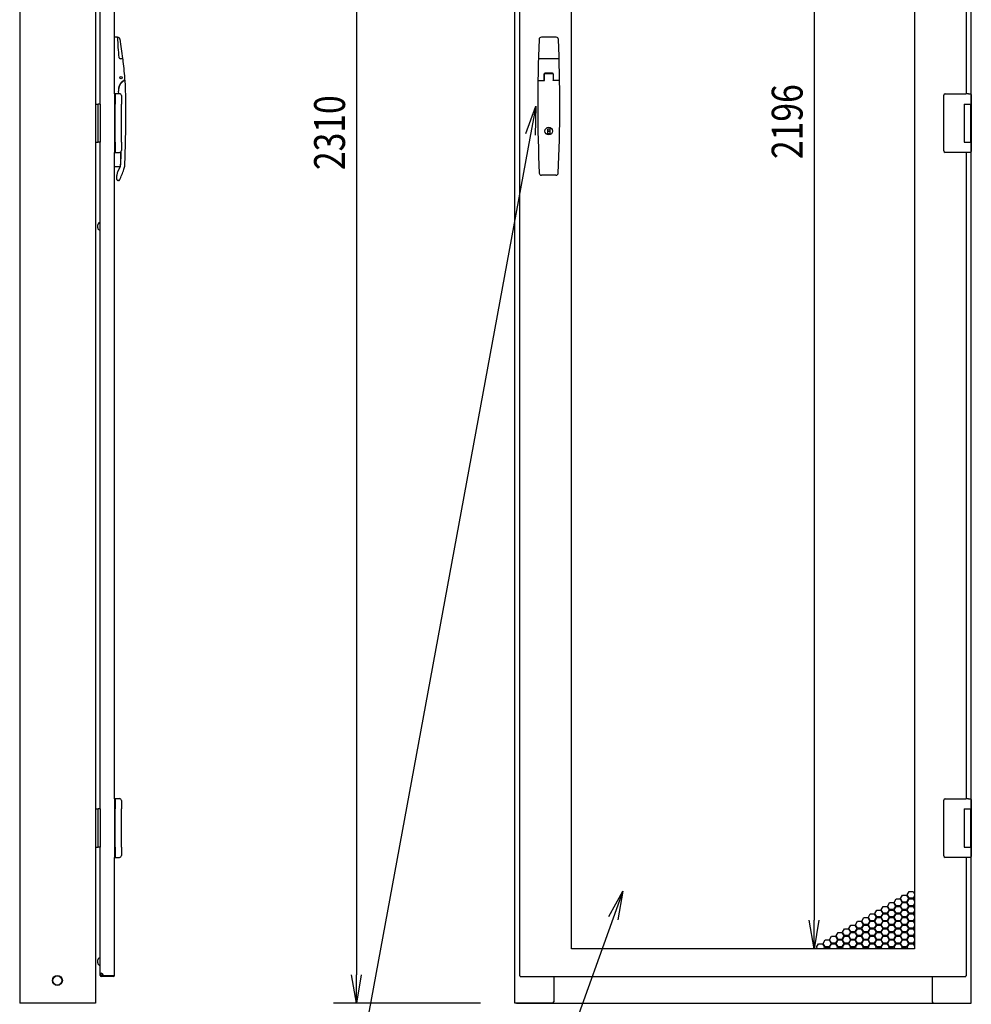
# Model space of a CAD drawing. Extents: x -84828 to -76428, y -65953 to -60013.
# Drawn here: x -81136 to -79887, y -64595 to -63303 of the extents above; entities that cross this region are included whole.
import ezdxf

# ---------------------------------------------------------------- set-up
doc = ezdxf.new("R2010")
doc.units = 0
doc.header["$LTSCALE"] = 0.1
doc.layers.get('0').update_dxf_attribs({"linetype": 'CONTINUOUS'})
doc.styles.add('y-15', font='romans.shx', dxfattribs={"width": 0.8, "height": 40.5, "bigfont": 'BIGFONT.shx'})

msp = doc.modelspace()

# ---------------------------------------------------------------- linework, layer by layer
for p, q in [((-81135.9, -62284.1), (-81135.9, -64594.1)), ((-81036.4, -62284.1), (-81036.4, -64594.1)), ((-80485.9, -64594.1), (-80485.9, -62284.1)), ((-80479.9, -62291.1), (-80479.9, -64558.1)), ((-80693.9, -62321.6), (-80693.9, -64556.6)), ((-80411.4, -64522.6), (-80411.4, -62326.6)), ((-79961.4, -62326.6), (-79961.4, -64522.6)), ((-80093.2, -62364.1), (-80093.2, -64485.1)), ((-81030.4, -63414.1), (-81030.4, -62539.1)), ((-79886.9, -63418.6), (-79886.9, -62534.6)), ((-81011.4, -63400.6), (-81011.4, -62552.6)), ((-79892.9, -63400.6), (-79892.9, -62552.6)), ((-81007.9, -63326.6), (-81011.4, -63326.6)), ((-80431.7, -63326.6), (-80451.1, -63326.6)), ((-81000.7, -63354.6), (-81003.7, -63354.6)), ((-80428.8, -63354.6), (-80454, -63354.6)), ((-80447.4, -63383.4), (-80447.4, -63374.6)), ((-80447.1, -63383.4), (-80447.1, -63375.1)), ((-80436.2, -63374.6), (-80446.6, -63374.6)), ((-80436.4, -63373.6), (-80446.4, -63373.6)), ((-80436.7, -63374.6), (-80446.1, -63374.6)), ((-80435.7, -63375.1), (-80435.7, -63383.4)), ((-80435.4, -63374.6), (-80435.4, -63383.4)), ((-80999, -63383.5), (-80999.3, -63383.7)), ((-80455.2, -63383.4), (-80447.1, -63383.4)), ((-80427.7, -63383.4), (-80435.7, -63383.4)), ((-81011.4, -63400.6), (-81011.4, -63436)), ((-81010.5, -63400.6), (-81011.4, -63400.6)), ((-81011.4, -63400.6), (-81011.4, -63477.6)), ((-81005.8, -63400.6), (-81010.5, -63400.6)), ((-81010.4, -63401.6), (-81010.4, -63414.1)), ((-81005.9, -63400.6), (-81006.3, -63397.2)), ((-81005.6, -63400.6), (-81006, -63397.2)), ((-81004.9, -63400.6), (-81005.8, -63400.6)), ((-81002.4, -63403.1), (-81002.4, -63414.1)), ((-79922.9, -63403.6), (-79922.9, -63402.6)), ((-79922.9, -63474.6), (-79922.9, -63403.6)), ((-79920.9, -63400.6), (-79893.9, -63400.6)), ((-79890.3, -63400.6), (-79893.9, -63400.6)), ((-79890.4, -63400.6), (-79889.3, -63400.6)), ((-79889.3, -63400.6), (-79889, -63400.6)), ((-79889, -63400.6), (-79887.9, -63400.6)), ((-79886.9, -63401.6), (-79886.9, -63414.1)), ((-81036.4, -63414.1), (-81032.9, -63414.1)), ((-81036.4, -63414.1), (-81036.4, -63464.1)), ((-81032.9, -63464.1), (-81032.9, -63414.1)), ((-81030.4, -63414.1), (-81032.9, -63414.1)), ((-81030.4, -63414.1), (-81030.4, -63464.1)), ((-81010.4, -63464.1), (-81010.4, -63414.1)), ((-81002.4, -63464.1), (-81002.4, -63414.1)), ((-80471.4, -63452.9), (-80458.4, -63417.1)), ((-80458.4, -63417.1), (-80465.2, -63454)), ((-80458.4, -63417.1), (-80459.1, -63455.1)), ((-79895.9, -63414.1), (-79887.9, -63414.1)), ((-79895.9, -63414.1), (-79895.9, -63464.1)), ((-79895.9, -63414.1), (-79892.7, -63414.1)), ((-79895.9, -63415.4), (-79895.9, -63415.4)), ((-79895.9, -63418.6), (-79895.9, -63418.6)), ((-79892.7, -63414.1), (-79888, -63414.1)), ((-79888, -63414.1), (-79886.9, -63414.1)), ((-79887.9, -63414.1), (-79886.9, -63414.1)), ((-79887.9, -63414.1), (-79887.9, -63419.6)), ((-79887.9, -63418.6), (-79887.5, -63418.6)), ((-79887.9, -63418.6), (-79887.5, -63418.6)), ((-79887.9, -63419.6), (-79887.9, -63458.6)), ((-79887.7, -63419.6), (-79887.7, -63458.6)), ((-79887.5, -63418.6), (-79886.7, -63418.6)), ((-79886.9, -63414.1), (-79886.9, -63418.6)), ((-79886.7, -63418.6), (-79886.7, -63459.6)), ((-81011.4, -63436), (-81011.4, -63442.2)), ((-81011.4, -63442.2), (-81011.4, -63477.6)), ((-80442.7, -63446.5), (-80440.2, -63446.5)), ((-80442.7, -63453.2), (-80442.7, -63446.5)), ((-80440.2, -63453.2), (-80442.7, -63453.2)), ((-80440.2, -63446.5), (-80440.2, -63453.2)), ((-79887.9, -63458.6), (-79887.9, -63464.1)), ((-81036.4, -63464.1), (-81032.9, -63464.1)), ((-81030.4, -63464.1), (-81032.9, -63464.1)), ((-81030.4, -64339.1), (-81030.4, -63464.1)), ((-81010.4, -63464.1), (-81010.4, -63476.6)), ((-81002.4, -63464.1), (-81002.4, -63475)), ((-79895.9, -63464.1), (-79887.9, -63464.1)), ((-79887.5, -63459.6), (-79887.9, -63459.6)), ((-79887.9, -63459.6), (-79887.5, -63459.6)), ((-79887.9, -63464.1), (-79886.9, -63464.1)), ((-79887.5, -63459.6), (-79886.7, -63459.6)), ((-79886.9, -64343.6), (-79886.9, -63459.6)), ((-79886.9, -63459.6), (-79886.9, -63464.1)), ((-79886.9, -63464.1), (-79886.9, -63476.6)), ((-81011.4, -63477.6), (-81010.5, -63477.6)), ((-81011.4, -64325.6), (-81011.4, -63477.6)), ((-81010.5, -63477.6), (-81005.8, -63477.6)), ((-81005.8, -63477.6), (-81004.9, -63477.6)), ((-79922.9, -63475.6), (-79922.9, -63474.6)), ((-79893.9, -63477.6), (-79920.9, -63477.6)), ((-79890.3, -63477.6), (-79893.9, -63477.6)), ((-79892.9, -64325.6), (-79892.9, -63477.6)), ((-79889.3, -63477.6), (-79890.4, -63477.6)), ((-79889, -63477.6), (-79889.3, -63477.6)), ((-79887.9, -63477.6), (-79889, -63477.6)), ((-81004.4, -63496.6), (-81011.4, -63496.6)), ((-81003.9, -63496.1), (-81007.4, -63503.5)), ((-81008.4, -63513.1), (-81008.4, -63507.8)), ((-80431.9, -63507.6), (-80450.9, -63507.6)), ((-81006.3, -63514.6), (-81006.9, -63514.6)), ((-81033.4, -63575.6), (-81033.4, -63572.6)), ((-81033.4, -63576.6), (-81033.4, -63575.6)), ((-81011.4, -64325.6), (-81011.4, -64361)), ((-81010.5, -64325.6), (-81011.4, -64325.6)), ((-81011.4, -64325.6), (-81011.4, -64402.6)), ((-81005.8, -64325.6), (-81010.5, -64325.6)), ((-81010.4, -64326.6), (-81010.4, -64339.1)), ((-81004.9, -64325.6), (-81005.8, -64325.6)), ((-81002.4, -64328.1), (-81002.4, -64339.1)), ((-79922.9, -64328.6), (-79922.9, -64327.6)), ((-79922.9, -64399.6), (-79922.9, -64328.6)), ((-79920.9, -64325.6), (-79893.9, -64325.6)), ((-79890.3, -64325.6), (-79893.9, -64325.6)), ((-79890.4, -64325.6), (-79889.3, -64325.6)), ((-79889.3, -64325.6), (-79889, -64325.6)), ((-79889, -64325.6), (-79887.9, -64325.6)), ((-79886.9, -64326.6), (-79886.9, -64339.1)), ((-81036.4, -64339.1), (-81032.9, -64339.1)), ((-81036.4, -64339.1), (-81036.4, -64389.1)), ((-81032.9, -64389.1), (-81032.9, -64339.1)), ((-81030.4, -64339.1), (-81032.9, -64339.1)), ((-81030.4, -64339.1), (-81030.4, -64389.1)), ((-81010.4, -64389.1), (-81010.4, -64339.1)), ((-81002.4, -64389.1), (-81002.4, -64339.1)), ((-79895.9, -64339.1), (-79887.9, -64339.1)), ((-79895.9, -64339.1), (-79895.9, -64389.1)), ((-79895.9, -64339.1), (-79892.7, -64339.1)), ((-79895.9, -64340.4), (-79895.9, -64340.4)), ((-79895.9, -64343.6), (-79895.9, -64343.6)), ((-79892.7, -64339.1), (-79888, -64339.1)), ((-79888, -64339.1), (-79886.9, -64339.1)), ((-79887.9, -64339.1), (-79886.9, -64339.1)), ((-79887.9, -64339.1), (-79887.9, -64344.6)), ((-79887.9, -64343.6), (-79887.5, -64343.6)), ((-79887.9, -64343.6), (-79887.5, -64343.6)), ((-79887.9, -64344.6), (-79887.9, -64383.6)), ((-79887.7, -64344.6), (-79887.7, -64383.6)), ((-79887.5, -64343.6), (-79886.7, -64343.6)), ((-79886.9, -64339.1), (-79886.9, -64343.6)), ((-79886.7, -64343.6), (-79886.7, -64384.6)), ((-81011.4, -64361), (-81011.4, -64367.2)), ((-81011.4, -64367.2), (-81011.4, -64402.6)), ((-81036.4, -64389.1), (-81032.9, -64389.1)), ((-81030.4, -64389.1), (-81032.9, -64389.1)), ((-81030.4, -64557.6), (-81030.4, -64389.1)), ((-81010.4, -64389.1), (-81010.4, -64401.6)), ((-81002.4, -64389.1), (-81002.4, -64400)), ((-79895.9, -64389.1), (-79887.9, -64389.1)), ((-79887.9, -64383.6), (-79887.9, -64389.1)), ((-79887.5, -64384.6), (-79887.9, -64384.6)), ((-79887.9, -64384.6), (-79887.5, -64384.6)), ((-79887.9, -64389.1), (-79886.9, -64389.1)), ((-79887.5, -64384.6), (-79886.7, -64384.6)), ((-79886.9, -64594.1), (-79886.9, -64384.6)), ((-79886.9, -64384.6), (-79886.9, -64389.1)), ((-79886.9, -64389.1), (-79886.9, -64401.6)), ((-79922.9, -64400.6), (-79922.9, -64399.6)), ((-81011.4, -64402.6), (-81010.5, -64402.6)), ((-81011.4, -64557.6), (-81011.4, -64402.6)), ((-81010.5, -64402.6), (-81005.8, -64402.6)), ((-81005.8, -64402.6), (-81004.9, -64402.6)), ((-79893.9, -64402.6), (-79920.9, -64402.6)), ((-79890.3, -64402.6), (-79893.9, -64402.6)), ((-79892.9, -64558.1), (-79892.9, -64402.6)), ((-79889.3, -64402.6), (-79890.4, -64402.6)), ((-79889, -64402.6), (-79889.3, -64402.6)), ((-79887.9, -64402.6), (-79889, -64402.6)), ((-80362.7, -64480.1), (-80344.1, -64447)), ((-80344.1, -64447), (-80356.8, -64482.2)), ((-80344.1, -64447), (-80350.9, -64484.4)), ((-79979.5, -64456.7), (-79976.9, -64452.2)), ((-79976.9, -64452.2), (-79971.7, -64452.2)), ((-79971.7, -64452.2), (-79969.1, -64456.7)), ((-79971, -64451.8), (-79968.4, -64447.3)), ((-79968.4, -64456.3), (-79971, -64451.8)), ((-79968.4, -64447.3), (-79963.2, -64447.3)), ((-79963.2, -64447.3), (-79961.4, -64450.4)), ((-79961.4, -64453.2), (-79963.2, -64456.3)), ((-80004.9, -64471.4), (-80002.3, -64466.9)), ((-80002.3, -64466.9), (-79997.1, -64466.9)), ((-79997.1, -64466.9), (-79994.5, -64471.4)), ((-79996.5, -64466.5), (-79993.9, -64462)), ((-79993.9, -64471), (-79996.5, -64466.5)), ((-79993.9, -64462), (-79988.7, -64462)), ((-79988.7, -64462), (-79986.1, -64466.5)), ((-79986.1, -64466.5), (-79988.7, -64471)), ((-79988, -64461.6), (-79985.4, -64457.1)), ((-79985.4, -64466.1), (-79988, -64461.6)), ((-79988, -64471.4), (-79985.4, -64466.9)), ((-79985.4, -64457.1), (-79980.2, -64457.1)), ((-79980.2, -64466.1), (-79985.4, -64466.1)), ((-79985.4, -64466.9), (-79980.2, -64466.9)), ((-79980.2, -64457.1), (-79977.6, -64461.6)), ((-79977.6, -64461.6), (-79980.2, -64466.1)), ((-79980.2, -64466.9), (-79977.6, -64471.4)), ((-79976.9, -64461.2), (-79979.5, -64456.7)), ((-79979.5, -64466.5), (-79976.9, -64462)), ((-79976.9, -64471), (-79979.5, -64466.5)), ((-79971.7, -64461.2), (-79976.9, -64461.2)), ((-79976.9, -64462), (-79971.7, -64462)), ((-79969.1, -64456.7), (-79971.7, -64461.2)), ((-79971.7, -64462), (-79969.1, -64466.5)), ((-79969.1, -64466.5), (-79971.7, -64471)), ((-79971, -64461.6), (-79968.4, -64457.1)), ((-79968.4, -64466.1), (-79971, -64461.6)), ((-79971, -64471.4), (-79968.4, -64466.9)), ((-79963.2, -64456.3), (-79968.4, -64456.3)), ((-79968.4, -64457.1), (-79963.2, -64457.1)), ((-79963.2, -64466.1), (-79968.4, -64466.1)), ((-79968.4, -64466.9), (-79963.2, -64466.9)), ((-79963.2, -64457.1), (-79961.4, -64460.2)), ((-79961.4, -64463), (-79963.2, -64466.1)), ((-79963.2, -64466.9), (-79961.4, -64470)), ((-79962.5, -64456.7), (-79961.4, -64454.8)), ((-79961.4, -64458.6), (-79962.5, -64456.7)), ((-79962.5, -64466.5), (-79961.4, -64464.6)), ((-79961.4, -64468.4), (-79962.5, -64466.5)), ((-80021.9, -64481.2), (-80019.3, -64476.7)), ((-80019.3, -64476.7), (-80014.1, -64476.7)), ((-80014.1, -64476.7), (-80011.5, -64481.2)), ((-80013.4, -64476.3), (-80010.8, -64471.8)), ((-80010.8, -64480.8), (-80013.4, -64476.3)), ((-80010.8, -64471.8), (-80005.6, -64471.8)), ((-80005.6, -64471.8), (-80003, -64476.3)), ((-80003, -64476.3), (-80005.6, -64480.8)), ((-80002.3, -64475.9), (-80004.9, -64471.4)), ((-80004.9, -64481.2), (-80002.3, -64476.7)), ((-79997.1, -64475.9), (-80002.3, -64475.9)), ((-80002.3, -64476.7), (-79997.1, -64476.7)), ((-79994.5, -64471.4), (-79997.1, -64475.9)), ((-79997.1, -64476.7), (-79994.5, -64481.2)), ((-79996.5, -64476.3), (-79993.9, -64471.8)), ((-79993.9, -64480.8), (-79996.5, -64476.3)), ((-79988.7, -64471), (-79993.9, -64471)), ((-79993.9, -64471.8), (-79988.7, -64471.8)), ((-79988.7, -64471.8), (-79986.1, -64476.3)), ((-79986.1, -64476.3), (-79988.7, -64480.8)), ((-79985.4, -64475.9), (-79988, -64471.4)), ((-79988, -64481.2), (-79985.4, -64476.7)), ((-79980.2, -64475.9), (-79985.4, -64475.9)), ((-79985.4, -64476.7), (-79980.2, -64476.7)), ((-79977.6, -64471.4), (-79980.2, -64475.9)), ((-79980.2, -64476.7), (-79977.6, -64481.2)), ((-79979.5, -64476.3), (-79976.9, -64471.8)), ((-79976.9, -64480.8), (-79979.5, -64476.3)), ((-79971.7, -64471), (-79976.9, -64471)), ((-79976.9, -64471.8), (-79971.7, -64471.8)), ((-79971.7, -64471.8), (-79969.1, -64476.3)), ((-79969.1, -64476.3), (-79971.7, -64480.8)), ((-79968.4, -64475.9), (-79971, -64471.4)), ((-79971, -64481.2), (-79968.4, -64476.7)), ((-79963.2, -64475.9), (-79968.4, -64475.9)), ((-79968.4, -64476.7), (-79963.2, -64476.7)), ((-79961.4, -64472.8), (-79963.2, -64475.9)), ((-79963.2, -64476.7), (-79961.4, -64479.8)), ((-79962.5, -64476.3), (-79961.4, -64474.4)), ((-79961.4, -64478.2), (-79962.5, -64476.3)), ((-80093.2, -64522.6), (-80099.5, -64485.1)), ((-80087, -64485.1), (-80093.2, -64522.6)), ((-80093.2, -64522.6), (-80093.2, -64485.1)), ((-80047.4, -64495.9), (-80044.8, -64491.4)), ((-80044.8, -64491.4), (-80039.6, -64491.4)), ((-80039.6, -64491.4), (-80037, -64495.9)), ((-80038.9, -64491), (-80036.3, -64486.5)), ((-80036.3, -64495.5), (-80038.9, -64491)), ((-80036.3, -64486.5), (-80031.1, -64486.5)), ((-80031.1, -64486.5), (-80028.5, -64491)), ((-80028.5, -64491), (-80031.1, -64495.5)), ((-80030.4, -64486.1), (-80027.8, -64481.6)), ((-80027.8, -64490.6), (-80030.4, -64486.1)), ((-80030.4, -64495.9), (-80027.8, -64491.4)), ((-80027.8, -64481.6), (-80022.6, -64481.6)), ((-80022.6, -64490.6), (-80027.8, -64490.6)), ((-80027.8, -64491.4), (-80022.6, -64491.4)), ((-80022.6, -64481.6), (-80020, -64486.1)), ((-80020, -64486.1), (-80022.6, -64490.6)), ((-80022.6, -64491.4), (-80020, -64495.9)), ((-80019.3, -64485.7), (-80021.9, -64481.2)), ((-80021.9, -64491), (-80019.3, -64486.5)), ((-80019.3, -64495.5), (-80021.9, -64491)), ((-80014.1, -64485.7), (-80019.3, -64485.7)), ((-80019.3, -64486.5), (-80014.1, -64486.5)), ((-80011.5, -64481.2), (-80014.1, -64485.7)), ((-80014.1, -64486.5), (-80011.5, -64491)), ((-80011.5, -64491), (-80014.1, -64495.5)), ((-80013.4, -64486.1), (-80010.8, -64481.6)), ((-80010.8, -64490.6), (-80013.4, -64486.1)), ((-80013.4, -64495.9), (-80010.8, -64491.4)), ((-80005.6, -64480.8), (-80010.8, -64480.8)), ((-80010.8, -64481.6), (-80005.6, -64481.6)), ((-80005.6, -64490.6), (-80010.8, -64490.6)), ((-80010.8, -64491.4), (-80005.6, -64491.4)), ((-80005.6, -64481.6), (-80003, -64486.1)), ((-80003, -64486.1), (-80005.6, -64490.6)), ((-80005.6, -64491.4), (-80003, -64495.9)), ((-80002.3, -64485.7), (-80004.9, -64481.2)), ((-80004.9, -64491), (-80002.3, -64486.5)), ((-80002.3, -64495.5), (-80004.9, -64491)), ((-79997.1, -64485.7), (-80002.3, -64485.7)), ((-80002.3, -64486.5), (-79997.1, -64486.5)), ((-79994.5, -64481.2), (-79997.1, -64485.7)), ((-79997.1, -64486.5), (-79994.5, -64491)), ((-79994.5, -64491), (-79997.1, -64495.5)), ((-79996.5, -64486.1), (-79993.9, -64481.6)), ((-79993.9, -64490.6), (-79996.5, -64486.1)), ((-79996.5, -64495.9), (-79993.9, -64491.4)), ((-79988.7, -64480.8), (-79993.9, -64480.8)), ((-79993.9, -64481.6), (-79988.7, -64481.6)), ((-79988.7, -64490.6), (-79993.9, -64490.6)), ((-79993.9, -64491.4), (-79988.7, -64491.4)), ((-79988.7, -64481.6), (-79986.1, -64486.1)), ((-79986.1, -64486.1), (-79988.7, -64490.6)), ((-79988.7, -64491.4), (-79986.1, -64495.9)), ((-79985.4, -64485.7), (-79988, -64481.2)), ((-79988, -64491), (-79985.4, -64486.5)), ((-79985.4, -64495.5), (-79988, -64491)), ((-79980.2, -64485.7), (-79985.4, -64485.7)), ((-79985.4, -64486.5), (-79980.2, -64486.5)), ((-79977.6, -64481.2), (-79980.2, -64485.7)), ((-79980.2, -64486.5), (-79977.6, -64491)), ((-79977.6, -64491), (-79980.2, -64495.5)), ((-79979.5, -64486.1), (-79976.9, -64481.6)), ((-79976.9, -64490.6), (-79979.5, -64486.1)), ((-79979.5, -64495.9), (-79976.9, -64491.4)), ((-79971.7, -64480.8), (-79976.9, -64480.8)), ((-79976.9, -64481.6), (-79971.7, -64481.6)), ((-79971.7, -64490.6), (-79976.9, -64490.6)), ((-79976.9, -64491.4), (-79971.7, -64491.4)), ((-79971.7, -64481.6), (-79969.1, -64486.1)), ((-79969.1, -64486.1), (-79971.7, -64490.6)), ((-79971.7, -64491.4), (-79969.1, -64495.9)), ((-79968.4, -64485.7), (-79971, -64481.2)), ((-79971, -64491), (-79968.4, -64486.5)), ((-79968.4, -64495.5), (-79971, -64491)), ((-79963.2, -64485.7), (-79968.4, -64485.7)), ((-79968.4, -64486.5), (-79963.2, -64486.5)), ((-79961.4, -64482.6), (-79963.2, -64485.7)), ((-79963.2, -64486.5), (-79961.4, -64489.6)), ((-79961.4, -64492.4), (-79963.2, -64495.5)), ((-79962.5, -64486.1), (-79961.4, -64484.2)), ((-79961.4, -64488), (-79962.5, -64486.1)), ((-80064.3, -64505.7), (-80061.7, -64501.2)), ((-80061.7, -64510.2), (-80064.3, -64505.7)), ((-80061.7, -64501.2), (-80056.5, -64501.2)), ((-80056.5, -64501.2), (-80053.9, -64505.7)), ((-80053.9, -64505.7), (-80056.5, -64510.2)), ((-80055.9, -64500.8), (-80053.3, -64496.3)), ((-80053.3, -64505.3), (-80055.9, -64500.8)), ((-80053.3, -64496.3), (-80048.1, -64496.3)), ((-80048.1, -64505.3), (-80053.3, -64505.3)), ((-80048.1, -64496.3), (-80045.5, -64500.8)), ((-80045.5, -64500.8), (-80048.1, -64505.3)), ((-80044.8, -64500.4), (-80047.4, -64495.9)), ((-80047.4, -64505.7), (-80044.8, -64501.2)), ((-80044.8, -64510.2), (-80047.4, -64505.7)), ((-80039.6, -64500.4), (-80044.8, -64500.4)), ((-80044.8, -64501.2), (-80039.6, -64501.2)), ((-80037, -64495.9), (-80039.6, -64500.4)), ((-80039.6, -64501.2), (-80037, -64505.7)), ((-80037, -64505.7), (-80039.6, -64510.2)), ((-80038.9, -64500.8), (-80036.3, -64496.3)), ((-80036.3, -64505.3), (-80038.9, -64500.8)), ((-80031.1, -64495.5), (-80036.3, -64495.5)), ((-80036.3, -64496.3), (-80031.1, -64496.3)), ((-80031.1, -64505.3), (-80036.3, -64505.3)), ((-80031.1, -64496.3), (-80028.5, -64500.8)), ((-80028.5, -64500.8), (-80031.1, -64505.3)), ((-80027.8, -64500.4), (-80030.4, -64495.9)), ((-80030.4, -64505.7), (-80027.8, -64501.2)), ((-80027.8, -64510.2), (-80030.4, -64505.7)), ((-80022.6, -64500.4), (-80027.8, -64500.4)), ((-80027.8, -64501.2), (-80022.6, -64501.2)), ((-80020, -64495.9), (-80022.6, -64500.4)), ((-80022.6, -64501.2), (-80020, -64505.7)), ((-80020, -64505.7), (-80022.6, -64510.2)), ((-80021.9, -64500.8), (-80019.3, -64496.3)), ((-80019.3, -64505.3), (-80021.9, -64500.8)), ((-80014.1, -64495.5), (-80019.3, -64495.5)), ((-80019.3, -64496.3), (-80014.1, -64496.3)), ((-80014.1, -64505.3), (-80019.3, -64505.3)), ((-80014.1, -64496.3), (-80011.5, -64500.8)), ((-80011.5, -64500.8), (-80014.1, -64505.3)), ((-80010.8, -64500.4), (-80013.4, -64495.9)), ((-80013.4, -64505.7), (-80010.8, -64501.2)), ((-80010.8, -64510.2), (-80013.4, -64505.7)), ((-80005.6, -64500.4), (-80010.8, -64500.4)), ((-80010.8, -64501.2), (-80005.6, -64501.2)), ((-80003, -64495.9), (-80005.6, -64500.4)), ((-80005.6, -64501.2), (-80003, -64505.7)), ((-80003, -64505.7), (-80005.6, -64510.2)), ((-80004.9, -64500.8), (-80002.3, -64496.3)), ((-80002.3, -64505.3), (-80004.9, -64500.8)), ((-79997.1, -64495.5), (-80002.3, -64495.5)), ((-80002.3, -64496.3), (-79997.1, -64496.3)), ((-79997.1, -64505.3), (-80002.3, -64505.3)), ((-79997.1, -64496.3), (-79994.5, -64500.8)), ((-79994.5, -64500.8), (-79997.1, -64505.3)), ((-79993.9, -64500.4), (-79996.5, -64495.9)), ((-79996.5, -64505.7), (-79993.9, -64501.2)), ((-79993.9, -64510.2), (-79996.5, -64505.7)), ((-79988.7, -64500.4), (-79993.9, -64500.4)), ((-79993.9, -64501.2), (-79988.7, -64501.2)), ((-79986.1, -64495.9), (-79988.7, -64500.4)), ((-79988.7, -64501.2), (-79986.1, -64505.7)), ((-79986.1, -64505.7), (-79988.7, -64510.2)), ((-79988, -64500.8), (-79985.4, -64496.3)), ((-79985.4, -64505.3), (-79988, -64500.8)), ((-79980.2, -64495.5), (-79985.4, -64495.5)), ((-79985.4, -64496.3), (-79980.2, -64496.3)), ((-79980.2, -64505.3), (-79985.4, -64505.3)), ((-79980.2, -64496.3), (-79977.6, -64500.8)), ((-79977.6, -64500.8), (-79980.2, -64505.3)), ((-79976.9, -64500.4), (-79979.5, -64495.9)), ((-79979.5, -64505.7), (-79976.9, -64501.2)), ((-79976.9, -64510.2), (-79979.5, -64505.7)), ((-79971.7, -64500.4), (-79976.9, -64500.4)), ((-79976.9, -64501.2), (-79971.7, -64501.2)), ((-79969.1, -64495.9), (-79971.7, -64500.4)), ((-79971.7, -64501.2), (-79969.1, -64505.7)), ((-79969.1, -64505.7), (-79971.7, -64510.2)), ((-79971, -64500.8), (-79968.4, -64496.3)), ((-79968.4, -64505.3), (-79971, -64500.8)), ((-79963.2, -64495.5), (-79968.4, -64495.5)), ((-79968.4, -64496.3), (-79963.2, -64496.3)), ((-79963.2, -64505.3), (-79968.4, -64505.3)), ((-79963.2, -64496.3), (-79961.4, -64499.4)), ((-79961.4, -64502.2), (-79963.2, -64505.3)), ((-79962.5, -64495.9), (-79961.4, -64494)), ((-79961.4, -64497.8), (-79962.5, -64495.9)), ((-79962.5, -64505.7), (-79961.4, -64503.8)), ((-79961.4, -64507.6), (-79962.5, -64505.7)), ((-80089.8, -64520.4), (-80087.2, -64515.9)), ((-80087.2, -64515.9), (-80082, -64515.9)), ((-80082, -64515.9), (-80079.4, -64520.4)), ((-80081.3, -64515.5), (-80078.7, -64511)), ((-80078.7, -64520), (-80081.3, -64515.5)), ((-80078.7, -64511), (-80073.5, -64511)), ((-80073.5, -64511), (-80070.9, -64515.5)), ((-80070.9, -64515.5), (-80073.5, -64520)), ((-80072.8, -64510.6), (-80070.2, -64506.1)), ((-80070.2, -64515.1), (-80072.8, -64510.6)), ((-80072.8, -64520.4), (-80070.2, -64515.9)), ((-80070.2, -64506.1), (-80065, -64506.1)), ((-80065, -64515.1), (-80070.2, -64515.1)), ((-80070.2, -64515.9), (-80065, -64515.9)), ((-80065, -64506.1), (-80062.4, -64510.6)), ((-80062.4, -64510.6), (-80065, -64515.1)), ((-80065, -64515.9), (-80062.4, -64520.4)), ((-80064.3, -64515.5), (-80061.7, -64511)), ((-80061.7, -64520), (-80064.3, -64515.5)), ((-80056.5, -64510.2), (-80061.7, -64510.2)), ((-80061.7, -64511), (-80056.5, -64511)), ((-80056.5, -64511), (-80053.9, -64515.5)), ((-80053.9, -64515.5), (-80056.5, -64520)), ((-80055.9, -64510.6), (-80053.3, -64506.1)), ((-80053.3, -64515.1), (-80055.9, -64510.6)), ((-80055.9, -64520.4), (-80053.3, -64515.9)), ((-80053.3, -64506.1), (-80048.1, -64506.1)), ((-80048.1, -64515.1), (-80053.3, -64515.1)), ((-80053.3, -64515.9), (-80048.1, -64515.9)), ((-80048.1, -64506.1), (-80045.5, -64510.6)), ((-80045.5, -64510.6), (-80048.1, -64515.1)), ((-80048.1, -64515.9), (-80045.5, -64520.4)), ((-80047.4, -64515.5), (-80044.8, -64511)), ((-80044.8, -64520), (-80047.4, -64515.5)), ((-80039.6, -64510.2), (-80044.8, -64510.2)), ((-80044.8, -64511), (-80039.6, -64511)), ((-80039.6, -64511), (-80037, -64515.5)), ((-80037, -64515.5), (-80039.6, -64520)), ((-80038.9, -64510.6), (-80036.3, -64506.1)), ((-80036.3, -64515.1), (-80038.9, -64510.6)), ((-80038.9, -64520.4), (-80036.3, -64515.9)), ((-80036.3, -64506.1), (-80031.1, -64506.1)), ((-80031.1, -64515.1), (-80036.3, -64515.1)), ((-80036.3, -64515.9), (-80031.1, -64515.9)), ((-80031.1, -64506.1), (-80028.5, -64510.6)), ((-80028.5, -64510.6), (-80031.1, -64515.1)), ((-80031.1, -64515.9), (-80028.5, -64520.4)), ((-80030.4, -64515.5), (-80027.8, -64511)), ((-80027.8, -64520), (-80030.4, -64515.5)), ((-80022.6, -64510.2), (-80027.8, -64510.2)), ((-80027.8, -64511), (-80022.6, -64511)), ((-80022.6, -64511), (-80020, -64515.5)), ((-80020, -64515.5), (-80022.6, -64520)), ((-80021.9, -64510.6), (-80019.3, -64506.1)), ((-80019.3, -64515.1), (-80021.9, -64510.6)), ((-80021.9, -64520.4), (-80019.3, -64515.9)), ((-80019.3, -64506.1), (-80014.1, -64506.1)), ((-80014.1, -64515.1), (-80019.3, -64515.1)), ((-80019.3, -64515.9), (-80014.1, -64515.9)), ((-80014.1, -64506.1), (-80011.5, -64510.6)), ((-80011.5, -64510.6), (-80014.1, -64515.1)), ((-80014.1, -64515.9), (-80011.5, -64520.4)), ((-80013.4, -64515.5), (-80010.8, -64511)), ((-80010.8, -64520), (-80013.4, -64515.5)), ((-80005.6, -64510.2), (-80010.8, -64510.2)), ((-80010.8, -64511), (-80005.6, -64511)), ((-80005.6, -64511), (-80003, -64515.5)), ((-80003, -64515.5), (-80005.6, -64520)), ((-80004.9, -64510.6), (-80002.3, -64506.1)), ((-80002.3, -64515.1), (-80004.9, -64510.6)), ((-80004.9, -64520.4), (-80002.3, -64515.9)), ((-80002.3, -64506.1), (-79997.1, -64506.1)), ((-79997.1, -64515.1), (-80002.3, -64515.1)), ((-80002.3, -64515.9), (-79997.1, -64515.9)), ((-79997.1, -64506.1), (-79994.5, -64510.6)), ((-79994.5, -64510.6), (-79997.1, -64515.1)), ((-79997.1, -64515.9), (-79994.5, -64520.4)), ((-79996.5, -64515.5), (-79993.9, -64511)), ((-79993.9, -64520), (-79996.5, -64515.5)), ((-79988.7, -64510.2), (-79993.9, -64510.2)), ((-79993.9, -64511), (-79988.7, -64511)), ((-79988.7, -64511), (-79986.1, -64515.5)), ((-79986.1, -64515.5), (-79988.7, -64520)), ((-79988, -64510.6), (-79985.4, -64506.1)), ((-79985.4, -64515.1), (-79988, -64510.6)), ((-79988, -64520.4), (-79985.4, -64515.9)), ((-79985.4, -64506.1), (-79980.2, -64506.1)), ((-79980.2, -64515.1), (-79985.4, -64515.1)), ((-79985.4, -64515.9), (-79980.2, -64515.9)), ((-79980.2, -64506.1), (-79977.6, -64510.6)), ((-79977.6, -64510.6), (-79980.2, -64515.1)), ((-79980.2, -64515.9), (-79977.6, -64520.4)), ((-79979.5, -64515.5), (-79976.9, -64511)), ((-79976.9, -64520), (-79979.5, -64515.5)), ((-79971.7, -64510.2), (-79976.9, -64510.2)), ((-79976.9, -64511), (-79971.7, -64511)), ((-79971.7, -64511), (-79969.1, -64515.5)), ((-79969.1, -64515.5), (-79971.7, -64520)), ((-79971, -64510.6), (-79968.4, -64506.1)), ((-79968.4, -64515.1), (-79971, -64510.6)), ((-79971, -64520.4), (-79968.4, -64515.9)), ((-79968.4, -64506.1), (-79963.2, -64506.1)), ((-79963.2, -64515.1), (-79968.4, -64515.1)), ((-79968.4, -64515.9), (-79963.2, -64515.9)), ((-79963.2, -64506.1), (-79961.4, -64509.2)), ((-79961.4, -64512), (-79963.2, -64515.1)), ((-79963.2, -64515.9), (-79961.4, -64519)), ((-79962.5, -64515.5), (-79961.4, -64513.6)), ((-79961.4, -64517.4), (-79962.5, -64515.5)), ((-79961.4, -64522.6), (-80411.4, -64522.6)), ((-80006.4, -64522.6), (-80123.2, -64522.6)), ((-80088.5, -64522.6), (-80089.8, -64520.4)), ((-80079.4, -64520.4), (-80080.6, -64522.6)), ((-80079.7, -64522.6), (-80078.7, -64520.8)), ((-80073.5, -64520), (-80078.7, -64520)), ((-80078.7, -64520.8), (-80073.5, -64520.8)), ((-80073.5, -64520.8), (-80072.5, -64522.6)), ((-80071.6, -64522.6), (-80072.8, -64520.4)), ((-80062.4, -64520.4), (-80063.7, -64522.6)), ((-80062.8, -64522.6), (-80061.7, -64520.8)), ((-80056.5, -64520), (-80061.7, -64520)), ((-80061.7, -64520.8), (-80056.5, -64520.8)), ((-80056.5, -64520.8), (-80055.5, -64522.6)), ((-80054.6, -64522.6), (-80055.9, -64520.4)), ((-80045.5, -64520.4), (-80046.7, -64522.6)), ((-80045.8, -64522.6), (-80044.8, -64520.8)), ((-80039.6, -64520), (-80044.8, -64520)), ((-80044.8, -64520.8), (-80039.6, -64520.8)), ((-80039.6, -64520.8), (-80038.6, -64522.6)), ((-80037.6, -64522.6), (-80038.9, -64520.4)), ((-80028.5, -64520.4), (-80029.7, -64522.6)), ((-80028.8, -64522.6), (-80027.8, -64520.8)), ((-80022.6, -64520), (-80027.8, -64520)), ((-80027.8, -64520.8), (-80022.6, -64520.8)), ((-80022.6, -64520.8), (-80021.6, -64522.6)), ((-80020.7, -64522.6), (-80021.9, -64520.4)), ((-80011.5, -64520.4), (-80012.8, -64522.6)), ((-80011.8, -64522.6), (-80010.8, -64520.8)), ((-80005.6, -64520), (-80010.8, -64520)), ((-80010.8, -64520.8), (-80005.6, -64520.8)), ((-80005.6, -64520.8), (-80004.6, -64522.6)), ((-80003.7, -64522.6), (-80004.9, -64520.4)), ((-79994.5, -64520.4), (-79995.8, -64522.6)), ((-79994.9, -64522.6), (-79993.9, -64520.8)), ((-79988.7, -64520), (-79993.9, -64520)), ((-79993.9, -64520.8), (-79988.7, -64520.8)), ((-79988.7, -64520.8), (-79987.6, -64522.6)), ((-79986.7, -64522.6), (-79988, -64520.4)), ((-79977.6, -64520.4), (-79978.8, -64522.6)), ((-79977.9, -64522.6), (-79976.9, -64520.8)), ((-79971.7, -64520), (-79976.9, -64520)), ((-79976.9, -64520.8), (-79971.7, -64520.8)), ((-79971.7, -64520.8), (-79970.7, -64522.6)), ((-79969.8, -64522.6), (-79971, -64520.4)), ((-79961.4, -64521.8), (-79961.9, -64522.6)), ((-81033.4, -64540.1), (-81033.4, -64537.1)), ((-81033.4, -64541.1), (-81033.4, -64540.1)), ((-81029.4, -64554.6), (-81029.4, -64557.6)), ((-80693.9, -64594.1), (-80700.2, -64556.6)), ((-80687.7, -64556.6), (-80693.9, -64594.1)), ((-80693.9, -64594.1), (-80693.9, -64556.6)), ((-81029.4, -64557.6), (-81030.4, -64557.6)), ((-81012.9, -64558.1), (-81028.9, -64558.1)), ((-81012.9, -64559.1), (-81028.9, -64559.1)), ((-81012.9, -64559.1), (-81012.9, -64558.1)), ((-80479.9, -64558.1), (-80478.9, -64558.1)), ((-80478.9, -64559.1), (-80478.9, -64558.1)), ((-80478.9, -64559.1), (-79893.9, -64559.1)), ((-80434.9, -64559.1), (-80434.9, -64592.1)), ((-79937.9, -64559.1), (-79937.9, -64592.1)), ((-79893.9, -64559.1), (-79893.9, -64558.1)), ((-79892.9, -64558.1), (-79893.9, -64558.1)), ((-81036.4, -64594.1), (-81135.9, -64594.1)), ((-80530.9, -64594.1), (-80723.9, -64594.1)), ((-80482.9, -64594.1), (-80485.9, -64594.1)), ((-80483.9, -64594.1), (-79888.9, -64594.1)), ((-80436.9, -64594.1), (-80482.9, -64594.1)), ((-79935.9, -64594.1), (-79889.9, -64594.1)), ((-79889.9, -64594.1), (-79886.9, -64594.1))]:
    msp.add_line(p, q)
at = {"lineweight": -2}
for p, q in [((-80465.2, -63454), (-80702.6, -64740.5)), ((-80356.8, -64482.2), (-80509.3, -64906.1))]:
    msp.add_line(p, q, dxfattribs=at)
for centre, radius in [((-81002.9, -63379.6), 1.52), ((-81002.9, -63379.6), 1.52), ((-80441.4, -63449.6), 5), ((-81086.4, -64564.1), 6.5), ((-81086.4, -64564.1), 6)]:
    msp.add_circle(centre, radius)
for centre, radius, start, end in [((-81007.9, -63327.1), 0.5, 0.1429, 90), ((-81007.1, -63326.9), 0.3, 88.6562, 180.0863), ((-80807.4, -63326.6), 200, 180.0863, 187.5455), ((-81007.2, -63329.6), 3, 10.1401, 88.6562), ((-81496.4, -63417.1), 500, 7.2198, 10.1401), ((-78455.9, -63414.6), 2000, 177.5605, 182.5831), ((-80451.1, -63329.6), 3, 90, 177.5605), ((-80431.7, -63329.6), 3, 2.4395, 90), ((-82426.9, -63414.6), 2000, 357.4169, 2.4395), ((-81003.7, -63352.6), 2, 187.5455, 270), ((-81000.8, -63355.1), 0.5, 7.1302, 90), ((-81000.7, -63354.3), 0.3, 270, 7.2198), ((-81496.4, -63417.1), 500, 4.2271, 7.1302), ((-80454, -63353.6), 1, 178.1796, 270), ((-80428.8, -63353.6), 1, 270, 1.8204), ((-81001.3, -63380.5), 3.5, 300.3811, 4.2271), ((-81496.4, -63417.1), 500, 0.3323, 4.2435), ((-80446.4, -63374.6), 1, 90, 180), ((-80447.1, -63376.4), 0.3, 90, 180), ((-80446.6, -63375.1), 0.5, 90, 180), ((-80436.4, -63374.6), 1, 0, 90), ((-80436.4, -63374.6), 1, 0, 90), ((-80436.2, -63375.1), 0.5, 0, 90), ((-80435.7, -63376.4), 0.3, 0, 90), ((-80992.4, -63395.6), 14, 120.3811, 186.7329), ((-80992.4, -63395.6), 13.7, 120, 186.7329), ((-80998.5, -63384.4), 1, 3.7528, 120), ((-80455.2, -63383.9), 0.5, 90, 179.0499), ((-80447.1, -63382.8), 0.3, 180, 270), ((-80435.7, -63382.8), 0.3, 270, 0), ((-80427.7, -63383.9), 0.5, 0.9501, 90), ((-81004.9, -63403), 2.45, 358.0913, 90.2471), ((-79920.9, -63402.6), 2, 90, 180), ((-79887.9, -63401.6), 1, 0, 90), ((-82996.4, -63417.1), 2000, 358.6534, 0), ((-81496.4, -63417.1), 500, 0, 0.3323), ((-82996.4, -63417.1), 2000, 357.7925, 358.6534), ((-81004.9, -63475.1), 2.45, 269.3401, 1.8557), ((-83002.9, -63449.6), 2000, 358.7038, 359.2193), ((-83002.9, -63449.6), 2000.3, 358.7724, 359.2305), ((-79920.9, -63475.6), 2, 180, 270), ((-79887.9, -63476.6), 1, 270, 0), ((-81004.4, -63495.6), 1, 270, 293.6214), ((-81013.1, -63492.2), 10, 334.3008, 358.7523), ((-81017.9, -63493.3), 20, 341.0623, 357.7782), ((-80998.4, -63507.8), 10, 154.3008, 180), ((-81093.6, -63467.4), 100, 332.3551, 341.0623), ((-80450.9, -63504.6), 3, 182.5831, 270), ((-80431.9, -63504.6), 3, 270, 357.4169), ((-81006.9, -63513.1), 1.5, 180, 270), ((-81006.3, -63513.1), 1.5, 270, 332.3551), ((-81030.4, -63572.6), 3, 124.5181, 180), ((-81030.4, -63572.6), 3, 90, 124.5181), ((-81030.4, -63576.6), 3, 180, 270), ((-81004.9, -64328), 2.45, 358.0913, 90.2471), ((-79920.9, -64327.6), 2, 90, 180), ((-79887.9, -64326.6), 1, 0, 90), ((-81004.9, -64400.1), 2.45, 269.3401, 1.8557), ((-79920.9, -64400.6), 2, 180, 270), ((-79887.9, -64401.6), 1, 270, 0), ((-81030.4, -64537.1), 3, 124.5181, 180), ((-81030.4, -64541.1), 3, 180, 270), ((-81030.4, -64537.1), 3, 90, 124.5181), ((-81029.4, -64558.1), 3.5, 0, 106.6015), ((-81028.9, -64557.6), 1.5, 180, 270), ((-81028.9, -64557.6), 0.5, 180, 270), ((-81012.9, -64557.6), 1.5, 270, 0), ((-80436.9, -64592.1), 2, 270, 0), ((-79935.9, -64592.1), 2, 180, 270)]:
    msp.add_arc(centre, radius, start, end)
at = {"extrusion": (0, 0, -1)}
for centre, start_param, end_param in [((-81010.5, -63401.6), 3.141593, 4.712389), ((-81010.5, -63476.6), 4.712389, 6.283185), ((-81010.5, -64326.6), 3.141593, 4.712389), ((-81010.5, -64401.6), 4.712389, 6.283185)]:
    msp.add_ellipse(centre, major_axis=(0, -1), ratio=0.111111, start_param=start_param, end_param=end_param, dxfattribs=at)
for centre, start_param, end_param in [((-79887.5, -63419.6), 0, 1.570796), ((-79887.5, -63458.6), 1.570796, 3.141593), ((-79887.5, -64344.6), 0, 1.570796), ((-79887.5, -64383.6), 1.570796, 3.141593)]:
    msp.add_ellipse(centre, major_axis=(0, 1), ratio=0.25, start_param=start_param, end_param=end_param)
msp.add_point((-80441.4, -63449.6))

# ---------------------------------------------------------------- texts
at = {"style": 'y-15', "width": 0.8}
for s, p in [('2196', (-80108.2, -63486.3)), ('2310', (-80708.9, -63500.8))]:
    msp.add_text(s, height=40.5, rotation=90, dxfattribs=at).set_placement(p)

doc.saveas('drawing.dxf')
